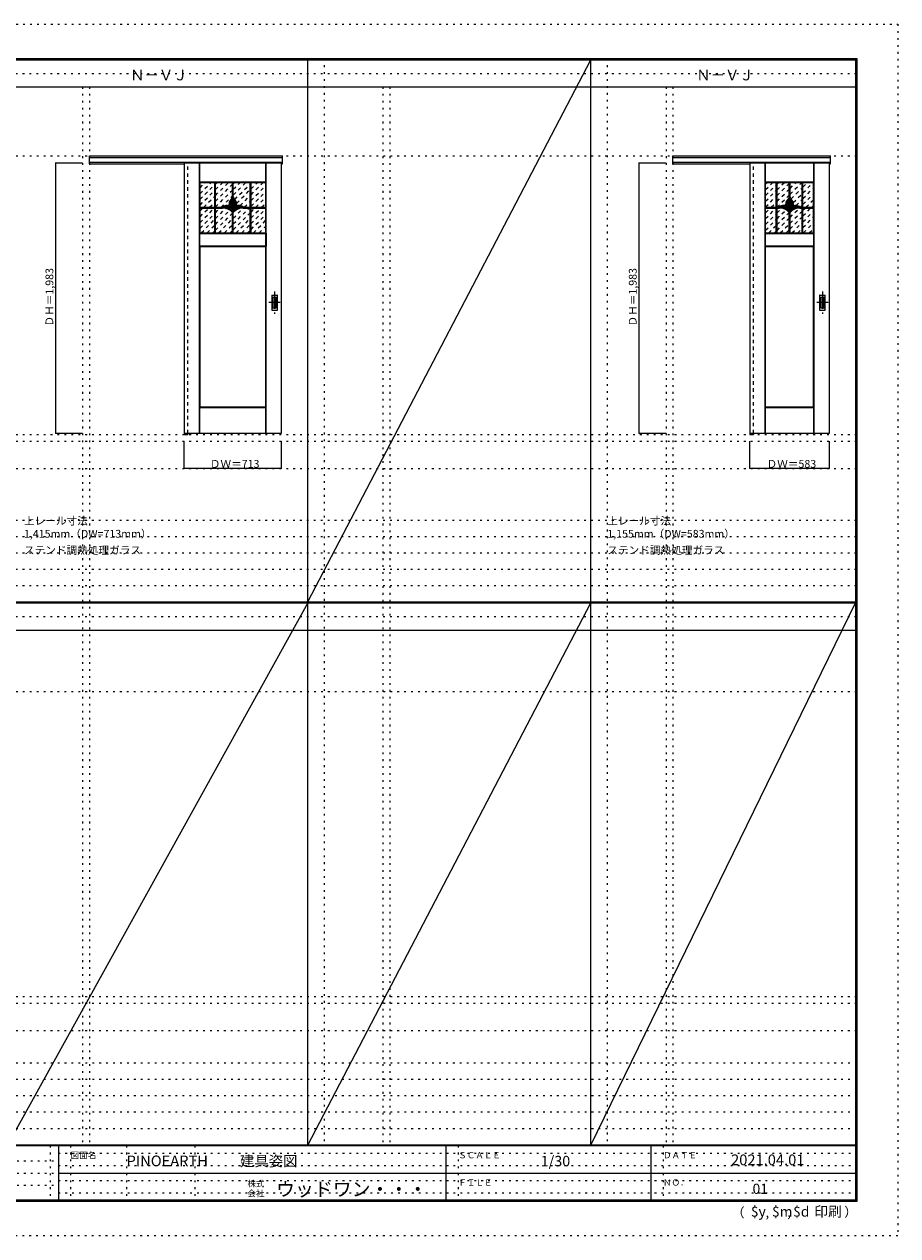
# Model space of a CAD drawing. Units: millimetres. Extents: x -6300 to 6000, y -4455 to 4425.
# Drawn here: x -400 to 6000, y -4455 to 4425 of the extents above; entities that cross this region are included whole.
import ezdxf

# ---------------------------------------------------------------- set-up
doc = ezdxf.new("R2010")
doc.units = ezdxf.units.MM
doc.header["$LTSCALE"] = 30
for name, pattern in [('JWW_CENTER1', [6.773333, 4.233333, -0.846667, 0.846667, -0.846667]), ('JWW_DASHED1', [1.693333, 0.846667, -0.846667]), ('JWW_HOJO', [1.693333, -1.27, 0.423333])]:
    doc.linetypes.add(name, pattern=pattern)
for name, color, linetype in [('0-0_補助線', 7, 'Continuous'), ('0-1_通り芯', 7, 'Continuous'), ('0-2_扉', 7, 'Continuous'), ('0-3_仕上げ', 7, 'Continuous'), ('0-4_枠', 7, 'Continuous'), ('0-A_文字', 7, 'Continuous'), ('0-B_寸法', 7, 'Continuous'), ('0-C_ハッチ', 7, 'Continuous'), ('F-0_補助線', 7, 'Continuous'), ('F-1_枠', 7, 'Continuous'), ('F-A_文字', 7, 'Continuous'), ('引手', 7, 'Continuous')]:
    doc.layers.add(name, color=color, linetype=linetype)

msp = doc.modelspace()

# ---------------------------------------------------------------- linework, layer by layer
at = {"layer": '0-0_補助線', "color": 120, "linetype": 'JWW_HOJO', "lineweight": 5}
for p, q in [((1798, 4175), (1798, -3790)), ((3872, 4175), (3872, -3790)), ((28, 3965), (28, -3790)), ((2228, 3965), (2228, -3790)), ((4302, 3965), (4302, -3790)), ((-5490, 1368), (5690, 1368)), ((-6000, 790.5), (5700, 790.5)), ((-6000, 670.5), (5700, 670.5)), ((-6000, 550.5), (5700, 550.5)), ((-6000, 430.5), (5700, 430.5)), ((-6000, 310.5), (5700, 310.5)), ((-5490, -2751.3), (5700, -2751.3)), ((5700, -3190), (-6000, -3190)), ((5700, -3310), (-6000, -3310)), ((5700, -3430), (-6000, -3430)), ((5700, -3550), (-6000, -3550)), ((5700, -3670), (-6000, -3670))]:
    msp.add_line(p, q, dxfattribs=at)
at = {"layer": '0-0_補助線', "color": 7, "linetype": 'JWW_HOJO', "lineweight": 9}
for p, q in [((78, 3965), (78, -3790)), ((2278, 3965), (2278, -3790)), ((4352, 3965), (4352, -3790)), ((-5490, 3460), (5690, 3460)), ((-5490, 1418), (5690, 1418)), ((-5490, 1168), (5690, 1168)), ((-5490, -465.8), (5700, -465.8)), ((-5490, -2701.3), (5700, -2701.3)), ((-5490, -2951.3), (5700, -2951.3))]:
    msp.add_line(p, q, dxfattribs=at)
at = {"layer": '0-1_通り芯', "color": 120, "linetype": 'JWW_CENTER1', "lineweight": 5}
for p, q in [((1434, 2465.5), (1434, 2303.5)), ((5448, 2465.5), (5448, 2303.5)), ((1475, 2384.5), (1393, 2384.5)), ((5489, 2384.5), (5407, 2384.5))]:
    msp.add_line(p, q, dxfattribs=at)
at = {"layer": '0-2_扉', "color": 92, "linetype": 'Continuous', "lineweight": 13}
for p, q in [((772, 3410), (1485, 3410)), ((772, 3410), (772, 1427)), ((1485, 1427), (1485, 3410)), ((4916, 3410), (5499, 3410)), ((4916, 3410), (4916, 1427)), ((5499, 1427), (5499, 3410)), ((772, 1427), (1485, 1427)), ((4916, 1427), (5499, 1427))]:
    msp.add_line(p, q, dxfattribs=at)
at = {"layer": '0-2_扉', "color": 120, "linetype": 'JWW_DASHED1', "lineweight": 5}
for p, q in [((772, 3410), (772, 3406)), ((4916, 3410), (4916, 3406))]:
    msp.add_line(p, q, dxfattribs=at)
at = {"layer": '0-3_仕上げ', "color": 7, "linetype": 'Continuous', "lineweight": 9}
for p, q in [((884, 1427), (884, 3410)), ((885, 3269), (885, 3410)), ((886, 3270), (886, 3410)), ((1371, 3270), (1371, 3410)), ((1372, 3269), (1372, 3410)), ((1373, 1427), (1373, 3410)), ((5028, 1427), (5028, 3410)), ((5029, 3269), (5029, 3410)), ((5030, 3270), (5030, 3410)), ((5385, 3270), (5385, 3410)), ((5386, 3269), (5386, 3410)), ((5387, 1427), (5387, 3410)), ((886, 3270), (885, 3269)), ((885, 3269), (888, 3266)), ((886, 3270), (1371, 3270)), ((1369, 3266), (1372, 3269)), ((1371, 3270), (1372, 3269)), ((5030, 3270), (5029, 3269)), ((5029, 3269), (5032, 3266)), ((5030, 3270), (5385, 3270)), ((5383, 3266), (5386, 3269)), ((5385, 3270), (5386, 3269)), ((885, 2893), (888, 2896)), ((885, 2893), (885, 2799)), ((885, 2893), (886, 2892)), ((886, 2892), (1372, 2892)), ((886, 2800), (886, 2892)), ((1369, 2896), (1372, 2893)), ((1372, 2893), (1371, 2892)), ((1371, 2800), (1371, 2892)), ((1372, 2893), (1372, 2799)), ((5029, 2893), (5032, 2896)), ((5029, 2893), (5029, 2799)), ((5029, 2893), (5030, 2892)), ((5030, 2892), (5385, 2892)), ((5030, 2800), (5030, 2892)), ((5383, 2896), (5386, 2893)), ((5386, 2893), (5385, 2892)), ((5385, 2800), (5385, 2892)), ((5386, 2893), (5386, 2799)), ((886, 2800), (885, 2799)), ((885, 2799), (888, 2796)), ((886, 2800), (1372, 2800)), ((1369, 2796), (1372, 2799)), ((1371, 2800), (1372, 2799)), ((5030, 2800), (5029, 2799)), ((5029, 2799), (5032, 2796)), ((5030, 2800), (5385, 2800)), ((5383, 2796), (5386, 2799)), ((5385, 2800), (5386, 2799)), ((885, 1618), (888, 1621)), ((885, 1427), (885, 1618)), ((885, 1618), (886, 1617)), ((886, 1427), (886, 1617)), ((886, 1617), (1371, 1617)), ((1369, 1621), (1372, 1618)), ((1372, 1618), (1371, 1617)), ((1371, 1427), (1371, 1617)), ((1372, 1427), (1372, 1618)), ((5029, 1618), (5032, 1621)), ((5029, 1427), (5029, 1618)), ((5029, 1618), (5030, 1617)), ((5030, 1427), (5030, 1617)), ((5030, 1617), (5385, 1617)), ((5383, 1621), (5386, 1618)), ((5386, 1618), (5385, 1617)), ((5385, 1427), (5385, 1617)), ((5386, 1427), (5386, 1618))]:
    msp.add_line(p, q, dxfattribs=at)
at = {"layer": '0-3_仕上げ', "color": 92, "linetype": 'Continuous', "lineweight": 13}
for p, q in [((888, 2896), (888, 3266)), ((888, 3266), (1369, 3266)), ((995.5, 2896), (995.5, 3266)), ((1001.5, 2896), (1001.5, 3266)), ((1125.5, 3161.3), (1125.5, 3266)), ((1131.5, 3161.3), (1131.5, 3266)), ((1255.5, 2896), (1255.5, 3266)), ((1261.5, 2896), (1261.5, 3266)), ((1369, 2896), (1369, 3266)), ((5032, 3266), (5383, 3266)), ((5032, 2896), (5032, 3266)), ((5109.5, 2896), (5109.5, 3266)), ((5115.5, 2896), (5115.5, 3266)), ((5204.5, 3161.3), (5204.5, 3266)), ((5210.5, 3161.3), (5210.5, 3266)), ((5299.5, 2896), (5299.5, 3266)), ((5305.5, 2896), (5305.5, 3266)), ((5383, 2896), (5383, 3266)), ((888, 3084), (1051.3, 3084)), ((888, 3078), (1052.5, 3078)), ((1125.5, 2896), (1125.5, 3044.9)), ((1131.5, 2896), (1131.5, 3044.9)), ((1204.5, 3078), (1369, 3078)), ((1205.7, 3084), (1369, 3084)), ((5032, 3084), (5130.3, 3084)), ((5032, 3078), (5131.5, 3078)), ((5204.5, 2896), (5204.5, 3044.9)), ((5210.5, 2896), (5210.5, 3044.9)), ((5283.5, 3078), (5383, 3078)), ((5284.7, 3084), (5383, 3084)), ((888, 2896), (1369, 2896)), ((5032, 2896), (5383, 2896)), ((888, 1621), (888, 2796)), ((888, 2796), (1369, 2796)), ((1369, 1621), (1369, 2796)), ((5032, 1621), (5032, 2796)), ((5032, 2796), (5383, 2796)), ((5383, 1621), (5383, 2796)), ((888, 1621), (1369, 1621)), ((5032, 1621), (5383, 1621))]:
    msp.add_line(p, q, dxfattribs=at)
at = {"layer": '0-3_仕上げ', "color": 92, "linetype": 'JWW_CENTER1', "lineweight": 13}
for p, q in [((998.5, 2896), (998.5, 3266)), ((1128.5, 3161.3), (1128.5, 3266)), ((1258.5, 2896), (1258.5, 3266)), ((5112.5, 2896), (5112.5, 3266)), ((5207.5, 3161.3), (5207.5, 3266)), ((5302.5, 2896), (5302.5, 3266)), ((888, 3081), (1052.5, 3081)), ((1128.5, 2896), (1128.5, 3050.9)), ((1204.5, 3081), (1369, 3081)), ((5032, 3081), (5131.5, 3081)), ((5207.5, 2896), (5207.5, 3050.9)), ((5283.5, 3081), (5383, 3081))]:
    msp.add_line(p, q, dxfattribs=at)
at = {"layer": '0-3_仕上げ', "color": 92, "linetype": 'Continuous', "lineweight": 13}
for centre, radius, start, end in [((1143.1, 3109.1), 43, 131.16277, 203.35991), ((1143.1, 3109.1), 37, 131.16277, 225.52075), ((1093.8, 3165.6), 32, 311.16277, 353.05604), ((1093.8, 3165.6), 38, 311.16277, 336.10603), ((1163.2, 3165.6), 38, 203.89397, 228.83723), ((1163.2, 3165.6), 32, 186.94396, 228.83723), ((1113.9, 3109.1), 37, 314.47925, 48.83723), ((1113.9, 3109.1), 43, 336.64009, 48.83723), ((5222.1, 3109.1), 43, 131.16277, 203.35991), ((5222.1, 3109.1), 37, 131.16277, 225.52075), ((5172.8, 3165.6), 32, 311.16277, 353.05604), ((5172.8, 3165.6), 38, 311.16277, 336.10603), ((5242.2, 3165.6), 38, 203.89397, 228.83723), ((5242.2, 3165.6), 32, 186.94396, 228.83723), ((5192.9, 3109.1), 37, 314.47925, 48.83723), ((5192.9, 3109.1), 43, 336.64009, 48.83723), ((1083.6, 3048.4), 48, 65.27067, 132.2051), ((1052.5, 2981), 97, 41.19177, 90.00377), ((1083.6, 3048.4), 42, 7.55844, 122.98693), ((1052.5, 2981), 103, 45.10773, 85.43764), ((1083.6, 3048.4), 48, 20.5908, 45.52075), ((1173.4, 3048.4), 48, 134.47925, 159.4092), ((1204.5, 2981), 97, 90, 138.80823), ((1173.4, 3048.4), 42, 57.01307, 172.44156), ((1204.5, 2981), 103, 94.56236, 134.89227), ((1173.4, 3048.4), 48, 47.7949, 114.72933), ((5162.6, 3048.4), 48, 65.27067, 132.2051), ((5131.5, 2981), 97, 41.19177, 90.00377), ((5162.6, 3048.4), 42, 7.55844, 122.98693), ((5131.5, 2981), 103, 45.10773, 85.43764), ((5162.6, 3048.4), 48, 20.5908, 45.52075), ((5252.4, 3048.4), 48, 134.47925, 159.4092), ((5283.5, 2981), 97, 90, 138.80823), ((5252.4, 3048.4), 42, 57.01307, 172.44156), ((5283.5, 2981), 103, 94.56236, 134.89227), ((5252.4, 3048.4), 48, 47.7949, 114.72933)]:
    msp.add_arc(centre, radius, start, end, dxfattribs=at)
at = {"layer": '0-3_仕上げ', "color": 92, "linetype": 'JWW_CENTER1', "lineweight": 13}
for centre, radius, start, end in [((1143.1, 3109.1), 40, 131.16277, 225.52075), ((1093.8, 3165.6), 35, 311.16277, 353.05604), ((1163.2, 3165.6), 35, 186.94396, 228.83723), ((1113.9, 3109.1), 40, 314.47925, 48.83723), ((5222.1, 3109.1), 40, 131.16277, 225.52075), ((5172.8, 3165.6), 35, 311.16277, 353.05604), ((5242.2, 3165.6), 35, 186.94396, 228.83723), ((5192.9, 3109.1), 40, 314.47925, 48.83723), ((1083.6, 3048.4), 45, 3.11365, 133.65902), ((1052.5, 2981), 100, 40.5416, 90.00377), ((1173.4, 3048.4), 45, 46.34098, 176.88635), ((1204.5, 2981), 100, 89.99623, 139.4584), ((5162.6, 3048.4), 45, 3.11365, 133.65902), ((5131.5, 2981), 100, 40.5416, 90.00377), ((5252.4, 3048.4), 45, 46.34098, 176.88635), ((5283.5, 2981), 100, 89.99623, 139.4584)]:
    msp.add_arc(centre, radius, start, end, dxfattribs=at)
at = {"layer": '0-4_枠', "color": 92, "linetype": 'Continuous', "lineweight": 13}
for p, q in [((78, 3403), (78, 3460)), ((78, 3460), (1493, 3460)), ((78, 3447), (1493, 3447)), ((78, 3415), (1493, 3415)), ((78, 3403), (772, 3403)), ((771, 3415), (771, 1418)), ((799, 3410), (799, 3415)), ((1485, 3403), (1493, 3403)), ((1493, 3403), (1493, 3460)), ((4352, 3403), (4352, 3460)), ((4352, 3460), (5507, 3460)), ((4352, 3447), (5507, 3447)), ((4352, 3415), (5507, 3415)), ((4352, 3403), (4916, 3403)), ((4915, 3415), (4915, 1418)), ((4943, 3410), (4943, 3415)), ((5499, 3403), (5507, 3403)), ((5507, 3403), (5507, 3460)), ((799, 1427), (799, 1418)), ((4943, 1427), (4943, 1418)), ((771, 1418), (799, 1418)), ((4915, 1418), (4943, 1418))]:
    msp.add_line(p, q, dxfattribs=at)
at = {"layer": '0-4_枠', "color": 120, "linetype": 'JWW_DASHED1', "lineweight": 5}
for p, q in [((799, 1427), (799, 3410)), ((4943, 1427), (4943, 3410))]:
    msp.add_line(p, q, dxfattribs=at)
at = {"layer": '0-B_寸法', "color": 120, "linetype": 'Continuous', "lineweight": 5}
for p, q in [((-172, 3410), (28, 3410)), ((-172, 3410), (-172, 1427)), ((4102, 3410), (4302, 3410)), ((4102, 3410), (4102, 1427)), ((-172, 1427), (28, 1427)), ((4102, 1427), (4302, 1427)), ((772, 1168), (772, 1368)), ((1485, 1168), (1485, 1368)), ((4916, 1168), (4916, 1368)), ((5499, 1168), (5499, 1368)), ((1485, 1168), (772, 1168)), ((5499, 1168), (4916, 1168))]:
    msp.add_line(p, q, dxfattribs=at)
at = {"layer": '0-B_寸法', "color": 7, "linetype": 'Continuous', "lineweight": 9, "const_width": 3}
for points in [[(-170.5, 3410, 0.414214), (-172, 3411.5, 0.414214), (-173.5, 3410, 0.414214), (-172, 3408.5, 0.414214)], [(4103.5, 3410, 0.414214), (4102, 3411.5, 0.414214), (4100.5, 3410, 0.414214), (4102, 3408.5, 0.414214)], [(-170.5, 1427, 0.414214), (-172, 1428.5, 0.414214), (-173.5, 1427, 0.414214), (-172, 1425.5, 0.414214)], [(4103.5, 1427, 0.414214), (4102, 1428.5, 0.414214), (4100.5, 1427, 0.414214), (4102, 1425.5, 0.414214)], [(773.5, 1168, 0.414214), (772, 1169.5, 0.414214), (770.5, 1168, 0.414214), (772, 1166.5, 0.414214)], [(1486.5, 1168, 0.414214), (1485, 1169.5, 0.414214), (1483.5, 1168, 0.414214), (1485, 1166.5, 0.414214)], [(4917.5, 1168, 0.414214), (4916, 1169.5, 0.414214), (4914.5, 1168, 0.414214), (4916, 1166.5, 0.414214)], [(5500.5, 1168, 0.414214), (5499, 1169.5, 0.414214), (5497.5, 1168, 0.414214), (5499, 1166.5, 0.414214)]]:
    msp.add_lwpolyline(points, format="xyb", close=True, dxfattribs=at)
at = {"layer": '0-C_ハッチ', "color": 120, "linetype": 'JWW_DASHED1', "lineweight": 5}
for p, q in [((888, 3226.5), (927.5, 3266)), ((888, 3184), (970, 3266)), ((888, 3141.6), (995.5, 3249.1)), ((888, 3099.2), (995.5, 3206.7)), ((1001.5, 3255.1), (1012.4, 3266)), ((1001.5, 3212.7), (1054.8, 3266)), ((1001.5, 3170.2), (1097.3, 3266)), ((1001.5, 3127.8), (1125.5, 3251.8)), ((1001.5, 3085.4), (1125.5, 3209.4)), ((1131.5, 3257.8), (1139.7, 3266)), ((1131.5, 3215.4), (1182.1, 3266)), ((1131.5, 3173), (1224.5, 3266)), ((1142.3, 3141.4), (1255.5, 3254.5)), ((1156.7, 3113.3), (1255.5, 3212.1)), ((1261.5, 3260.5), (1267, 3266)), ((1261.5, 3218.1), (1309.4, 3266)), ((1261.5, 3175.7), (1351.8, 3266)), ((1261.5, 3133.3), (1369, 3240.8)), ((1261.5, 3090.8), (1369, 3198.3)), ((5032, 3255.1), (5042.9, 3266)), ((5032, 3212.7), (5085.3, 3266)), ((5032, 3170.2), (5109.5, 3247.7)), ((5032, 3127.8), (5109.5, 3205.3)), ((5115.5, 3253.7), (5127.8, 3266)), ((5115.5, 3211.3), (5170.2, 3266)), ((5115.5, 3168.9), (5204.5, 3257.9)), ((5115.5, 3126.5), (5204.5, 3215.5)), ((5210.5, 3263.9), (5212.6, 3266)), ((5210.5, 3221.5), (5255, 3266)), ((5210.5, 3179), (5297.5, 3266)), ((5218.3, 3144.4), (5299.5, 3225.6)), ((5305.5, 3231.6), (5339.9, 3266)), ((5305.5, 3189.2), (5382.3, 3266)), ((5305.5, 3146.8), (5383, 3224.3)), ((915.3, 3084), (995.5, 3164.2)), ((957.7, 3084), (995.5, 3121.8)), ((1042.5, 3084), (1125.5, 3167)), ((1181.6, 3095.8), (1255.5, 3169.7)), ((1212.2, 3084), (1255.5, 3127.3)), ((1297.1, 3084), (1369, 3155.9)), ((1339.5, 3084), (1369, 3113.5)), ((5032, 3085.4), (5109.5, 3162.9)), ((5073, 3084), (5109.5, 3120.5)), ((5115.5, 3084), (5204.5, 3173)), ((5234.8, 3118.5), (5299.5, 3183.2)), ((5255.1, 3096.4), (5299.5, 3140.8)), ((5305.5, 3104.3), (5383, 3181.8)), ((5327.6, 3084), (5383, 3139.4)), ((888, 3056.7), (909.3, 3078)), ((888, 3014.3), (951.7, 3078)), ((888, 2971.9), (994.1, 3078)), ((888, 2929.5), (995.5, 3037)), ((1001.5, 3043), (1036.5, 3078)), ((1001.5, 3000.5), (1076.1, 3075.1)), ((1001.5, 2958.1), (1105.6, 3062.2)), ((1001.5, 2915.7), (1125.5, 3039.7)), ((1095.8, 3094.9), (1101.1, 3100.1)), ((1131.5, 3003.3), (1206.2, 3078)), ((1131.5, 2960.8), (1248.7, 3078)), ((1131.5, 2918.4), (1255.5, 3042.4)), ((1254.7, 3084), (1255.5, 3084.8)), ((1261.5, 3048.4), (1291.1, 3078)), ((1261.5, 3006), (1333.5, 3078)), ((1261.5, 2963.6), (1369, 3071.1)), ((1261.5, 2921.1), (1369, 3028.6)), ((5032, 3043), (5067, 3078)), ((5032, 3000.5), (5109.5, 3078)), ((5032, 2958.1), (5109.5, 3035.6)), ((5115.5, 3041.6), (5150.1, 3076.2)), ((5115.5, 2999.2), (5180.8, 3064.5)), ((5115.5, 2956.8), (5204.1, 3045.3)), ((5169.8, 3095.9), (5179.3, 3105.4)), ((5210.5, 3009.3), (5279.1, 3077.9)), ((5210.5, 2966.9), (5299.5, 3055.9)), ((5285.2, 3084), (5299.5, 3098.3)), ((5305.5, 3061.9), (5321.6, 3078)), ((5305.5, 3019.5), (5364, 3078)), ((5305.5, 2977), (5383, 3054.5)), ((5370, 3084), (5383, 3097)), ((897, 2896), (995.5, 2994.5)), ((939.4, 2896), (995.5, 2952.1)), ((1024.2, 2896), (1125.5, 2997.3)), ((1066.7, 2896), (1125.5, 2954.8)), ((1151.5, 2896), (1255.5, 3000)), ((1193.9, 2896), (1255.5, 2957.6)), ((1278.8, 2896), (1369, 2986.2)), ((1321.2, 2896), (1369, 2943.8)), ((5032, 2915.7), (5109.5, 2993.2)), ((5054.7, 2896), (5109.5, 2950.8)), ((5115.5, 2914.3), (5204.5, 3003.3)), ((5139.6, 2896), (5204.5, 2960.9)), ((5210.5, 2924.5), (5299.5, 3013.5)), ((5224.5, 2896), (5299.5, 2971)), ((5305.5, 2934.6), (5383, 3012.1)), ((5309.3, 2896), (5383, 2969.7)), ((981.8, 2896), (995.5, 2909.7)), ((1109.1, 2896), (1125.5, 2912.4)), ((1236.4, 2896), (1255.5, 2915.1)), ((1363.6, 2896), (1369, 2901.4)), ((5097.2, 2896), (5109.5, 2908.3)), ((5182, 2896), (5204.5, 2918.5)), ((5266.9, 2896), (5299.5, 2928.6)), ((5351.7, 2896), (5383, 2927.3))]:
    msp.add_line(p, q, dxfattribs=at)
at = {"layer": '0-C_ハッチ', "color": 92, "linetype": 'Continuous', "lineweight": 13}
for p, q in [((1137.9, 3137.2), (1106.3, 3105.5)), ((1133.8, 3141.5), (1106.5, 3114.2)), ((1142.2, 3132.9), (1107.7, 3098.4)), ((1145.7, 3128), (1110.1, 3092.4)), ((1130.3, 3146.6), (1110.7, 3126.9)), ((1148.5, 3122.3), (1113.3, 3087.1)), ((1150.3, 3115.6), (1117.3, 3082.6)), ((5216.9, 3137.2), (5185.3, 3105.5)), ((5212.8, 3141.5), (5185.5, 3114.2)), ((5221.2, 3132.9), (5186.7, 3098.4)), ((5224.7, 3128), (5189.1, 3092.4)), ((5209.3, 3146.6), (5189.7, 3126.9)), ((5227.5, 3122.3), (5192.3, 3087.1)), ((5229.3, 3115.6), (5196.3, 3082.6)), ((1150.9, 3107.7), (1121.3, 3078.1)), ((1148.9, 3097.3), (1124.8, 3073.1)), ((5229.9, 3107.7), (5200.3, 3078.1)), ((5227.9, 3097.3), (5203.8, 3073.1))]:
    msp.add_line(p, q, dxfattribs=at)
at = {"layer": '0-C_ハッチ', "color": 40, "linetype": 'Continuous', "lineweight": 15}
for p, q in [((1066.7, 3086.9), (1071.4, 3082.3)), ((1073, 3089.1), (1082.6, 3079.5)), ((1080.3, 3090.3), (1096.5, 3074.1)), ((1089, 3090.1), (1123, 3056.1)), ((1100.9, 3086.7), (1121.8, 3065.7)), ((1133.7, 3062.1), (1137, 3058.8)), ((1136.3, 3068), (1141.7, 3062.6)), ((1139.5, 3073.2), (1146.6, 3066.2)), ((1143.4, 3077.8), (1151.8, 3069.5)), ((1147.9, 3081.8), (1157.2, 3072.5)), ((1153, 3085.2), (1163, 3075.3)), ((1158.9, 3087.8), (1169, 3077.7)), ((1165.5, 3089.7), (1175.4, 3079.8)), ((1173.2, 3090.4), (1182.1, 3081.5)), ((1182.7, 3089.4), (1189.3, 3082.9)), ((5145.7, 3086.9), (5150.4, 3082.3)), ((5152, 3089.1), (5161.6, 3079.5)), ((5159.3, 3090.3), (5175.5, 3074.1)), ((5168, 3090.1), (5202, 3056.1)), ((5179.9, 3086.7), (5200.8, 3065.7)), ((5212.7, 3062.1), (5216, 3058.8)), ((5215.3, 3068), (5220.7, 3062.6)), ((5218.5, 3073.2), (5225.6, 3066.2)), ((5222.4, 3077.8), (5230.8, 3069.5)), ((5226.9, 3081.8), (5236.2, 3072.5)), ((5232, 3085.2), (5242, 3075.3)), ((5237.9, 3087.8), (5248, 3077.7)), ((5244.5, 3089.7), (5254.4, 3079.8)), ((5252.2, 3090.4), (5261.1, 3081.5)), ((5261.7, 3089.4), (5268.3, 3082.9))]:
    msp.add_line(p, q, dxfattribs=at)
at = {"layer": 'F-0_補助線', "color": 120, "linetype": 'JWW_HOJO', "lineweight": 5}
for p, q in [((-6300, 4425), (6000, 4425)), ((6000, 4425), (6000, -4455)), ((6000, -4455), (-6300, -4455))]:
    msp.add_line(p, q, dxfattribs=at)
at = {"layer": 'F-0_補助線', "color": 200, "linetype": 'JWW_HOJO', "lineweight": 20}
for p, q in [((-6000, 4065), (5700, 4065)), ((-6000, 84.5), (5690, 84.5))]:
    msp.add_line(p, q, dxfattribs=at)
at = {"layer": 'F-0_補助線', "color": 7, "linetype": 'JWW_HOJO', "lineweight": 9}
for p, q in [((-210, -3795), (-210, -4195)), ((-60, -3795), (-60, -4195)), ((350, -3795), (350, -4195)), ((850, -3795), (850, -4195)), ((2780, -3795), (2780, -4195)), ((4280, -3795), (4280, -4195)), ((-5990, -3905), (-150, -3905)), ((-150, -3850), (5690, -3850)), ((-5990, -3995), (-150, -3995)), ((-150, -3940), (5690, -3940)), ((-150, -4050), (5690, -4050)), ((-5990, -4085), (-150, -4085)), ((-150, -4140), (5690, -4140))]:
    msp.add_line(p, q, dxfattribs=at)
at = {"layer": 'F-1_枠', "color": 200, "linetype": 'Continuous', "lineweight": 20}
for p, q in [((-6000, 4175), (5700, 4175)), ((1678, -3790), (1678, 4175)), ((3752, -3790), (3752, 4175)), ((5690, 4175), (5690, -4205)), ((5695, 4175), (5695, -4205)), ((5700, 4175), (5700, -4205)), ((-6000, 4170), (5700, 4170)), ((-6000, 4165), (5700, 4165)), ((-6000, 3965), (5700, 3965)), ((-6000, 190.5), (5700, 190.5)), ((-6000, 187.5), (5700, 187.5)), ((-6000, 184.5), (5700, 184.5)), ((-6000, -15.5), (5700, -15.5)), ((5700, -3790), (-6000, -3790)), ((5700, -3795), (-6000, -3795)), ((-150, -3795), (-150, -4195)), ((2690, -3795), (2690, -4195)), ((4190, -3795), (4190, -4195)), ((-150, -3995), (5690, -3995)), ((5700, -4195), (-6000, -4195)), ((5700, -4200), (-6000, -4200)), ((5700, -4205), (-6000, -4205))]:
    msp.add_line(p, q, dxfattribs=at)
at = {"layer": 'F-A_文字', "color": 7, "linetype": 'Continuous', "lineweight": 9}
for p, q in [((1678, 190.5), (3752, 4165)), ((1678, 184.5), (-522, -3790)), ((1678, -3790), (3752, 184.5)), ((3752, -3790), (5690, 184.5))]:
    msp.add_line(p, q, dxfattribs=at)
at = {"layer": '引手', "color": 92, "linetype": 'Continuous', "lineweight": 13}
for p, q in [((1413, 2438), (1413, 2331)), ((1414.5, 2439.5), (1453.5, 2439.5)), ((1455, 2331), (1455, 2438)), ((5427, 2438), (5427, 2331)), ((5428.5, 2439.5), (5467.5, 2439.5)), ((5469, 2331), (5469, 2438)), ((1414.5, 2329.5), (1453.5, 2329.5)), ((5428.5, 2329.5), (5467.5, 2329.5))]:
    msp.add_line(p, q, dxfattribs=at)
at = {"layer": '引手', "color": 7, "linetype": 'Continuous', "lineweight": 9}
for p, q in [((1421.5, 2422), (1421.5, 2347)), ((1423, 2423.5), (1445, 2423.5)), ((1446.5, 2347), (1446.5, 2422)), ((5435.5, 2422), (5435.5, 2347)), ((5437, 2423.5), (5459, 2423.5)), ((5460.5, 2347), (5460.5, 2422)), ((1423, 2345.5), (1445, 2345.5)), ((5437, 2345.5), (5459, 2345.5))]:
    msp.add_line(p, q, dxfattribs=at)
at = {"layer": '引手', "color": 92, "linetype": 'Continuous', "lineweight": 13}
for centre, start, end in [((1414.5, 2438), 90, 180), ((1453.5, 2438), 0, 90), ((5428.5, 2438), 90, 180), ((5467.5, 2438), 0, 90), ((1414.5, 2331), 180, 270), ((1453.5, 2331), 270, 0), ((5428.5, 2331), 180, 270), ((5467.5, 2331), 270, 0)]:
    msp.add_arc(centre, 1.5, start, end, dxfattribs=at)
at = {"layer": '引手', "color": 7, "linetype": 'Continuous', "lineweight": 9}
for centre, start, end in [((1423, 2422), 90, 180), ((1445, 2422), 0, 90), ((5437, 2422), 90, 180), ((5459, 2422), 0, 90), ((1423, 2347), 180, 270), ((1445, 2347), 270, 0), ((5437, 2347), 180, 270), ((5459, 2347), 270, 0)]:
    msp.add_arc(centre, 1.5, start, end, dxfattribs=at)

# ---------------------------------------------------------------- texts
at = {"layer": '0-A_文字', "color": 7, "linetype": 'Continuous', "lineweight": 9, "attachment_point": 7}
for s, insert, char_height, width in [('{\\fＭＳ ゴシック|b0|i0|c128|p49;Ｎ－ＶＪ}', (375.5, 4013.6), 77.152, 405), ('{\\fＭＳ ゴシック|b0|i0|c128|p49;Ｎ－ＶＪ}', (4523.5, 4013.6), 77.152, 405), ('{\\fＭＳ ゴシック|b0|i0|c128|p49;上レール寸法 1,415mm（DW=713mm）}', (-402, 661.6), 57.15, 1200), ('{\\fＭＳ ゴシック|b0|i0|c128|p49;上レール寸法 1,155mm（DW=583mm）}', (3872, 661.6), 57.15, 1200), ('{\\fＭＳ ゴシック|b0|i0|c128|p49;ステンド調熱処理ガラス}', (-402, 541.6), 57.15, 825), ('{\\fＭＳ ゴシック|b0|i0|c128|p49;ステンド調熱処理ガラス}', (3872, 541.6), 57.15, 825)]:
    msp.add_mtext(s, dxfattribs=dict(at, insert=insert, char_height=char_height, width=width))
at = {"layer": '0-B_寸法', "color": 7, "linetype": 'Continuous', "lineweight": 70, "char_height": 57.15, "width": 412.5, "attachment_point": 7, "rotation": 90}
for insert in [(-187, 2209.3), (4087, 2209.3)]:
    msp.add_mtext('{\\fＭＳ ゴシック|b0|i0|c128|p49;ＤＨ＝1,983}', dxfattribs=dict(at, insert=insert))
at = {"layer": '0-B_寸法', "color": 7, "linetype": 'Continuous', "lineweight": 211, "char_height": 57.15, "width": 337.5, "attachment_point": 7}
for s, insert in [('{\\fＭＳ ゴシック|b0|i0|c128|p49;ＤＷ＝713}', (959.7, 1174.1)), ('{\\fＭＳ ゴシック|b0|i0|c128|p49;ＤＷ＝583}', (5038.7, 1174.1))]:
    msp.add_mtext(s, dxfattribs=dict(at, insert=insert))
at = {"layer": 'F-A_文字', "color": 7, "linetype": 'Continuous', "lineweight": 0, "attachment_point": 7}
for s, insert, char_height, width in [('{\\fＭＳ ゴシック|b0|i0|c128|p49;図面名}', (-60, -3887.1), 45.72, 180), ('{\\fＭＳ ゴシック|b0|i0|c128|p49;PINOEARTH}', (350, -3945.6), 78.74, 465), ('{\\fＭＳ ゴシック|b0|i0|c128|p49;建具姿図}', (1180.4, -3946.4), 77.152, 405), ('{\\fＭＳ ゴシック|b0|i0|c128|p49;ＳＣＡＬＥ}', (2780, -3887.1), 45.72, 300), ('{\\fＭＳ ゴシック|b0|i0|c128|p49;1/30}', (3383.7, -3946.4), 77.152, 202.5), ('{\\fＭＳ ゴシック|b0|i0|c128|p49;ＤＡＴＥ}', (4280, -3887.1), 45.72, 240), ('{\\fＭＳ ゴシック|b0|i0|c128|p49;2021.04.01}', (4778.7, -3938.1), 78.867, 517.5), ('{\\fＭＳ ゴシック|b0|i0|c128|p49;株式}', (1235, -4096.1), 45.72, 120), ('{\\fＭＳ ゴシック|b0|i0|c128|p49;ウッドワン・・・}', (1445, -4164.3), 101.441, 1065), ('{\\fＭＳ ゴシック|b0|i0|c128|p49;ＦＩＬＥ}', (2780, -4087.1), 45.72, 240), ('{\\fＭＳ ゴシック|b0|i0|c128|p49;ＮＯ．}', (4280, -4087.1), 45.72, 180), ('{\\fＭＳ ゴシック|b0|i0|c128|p49;会社}', (1235, -4168.1), 45.72, 120), ('{\\fＭＳ ゴシック|b0|i0|c128|p49;（}', (4784, -4319), 68.58, 90), ('{\\fＭＳ ゴシック|b0|i0|c128|p49;$y}', (4923.9, -4314.8), 74.295, 97.5), ('{\\fＭＳ ゴシック|b0|i0|c128|p49;$m}', (5078.7, -4314.8), 74.295, 97.5), ('{\\fＭＳ ゴシック|b0|i0|c128|p49;$d}', (5233.4, -4314.8), 74.295, 97.5), ('{\\fＭＳ ゴシック|b0|i0|c128|p49;印刷}', (5388.1, -4314.8), 74.295, 195), ('{\\fＭＳ ゴシック|b0|i0|c128|p49;）}', (5608.4, -4314.8), 68.58, 90), ('{\\fＭＳ ゴシック|b0|i0|c128|p49;,}', (5031.3, -4319), 68.58, 45), ('{\\fＭＳ ゴシック|b0|i0|c128|p49;,}', (5190.2, -4316.2), 68.58, 45)]:
    msp.add_mtext(s, dxfattribs=dict(at, insert=insert, char_height=char_height, width=width))
at = {"layer": 'F-A_文字', "color": 7, "linetype": 'Continuous', "lineweight": 9, "insert": (4936.2, -4147.9), "char_height": 74.295, "width": 97.5, "attachment_point": 7}
msp.add_mtext('{\\fＭＳ ゴシック|b0|i0|c128|p49;01}', dxfattribs=at)

doc.saveas('drawing.dxf')
